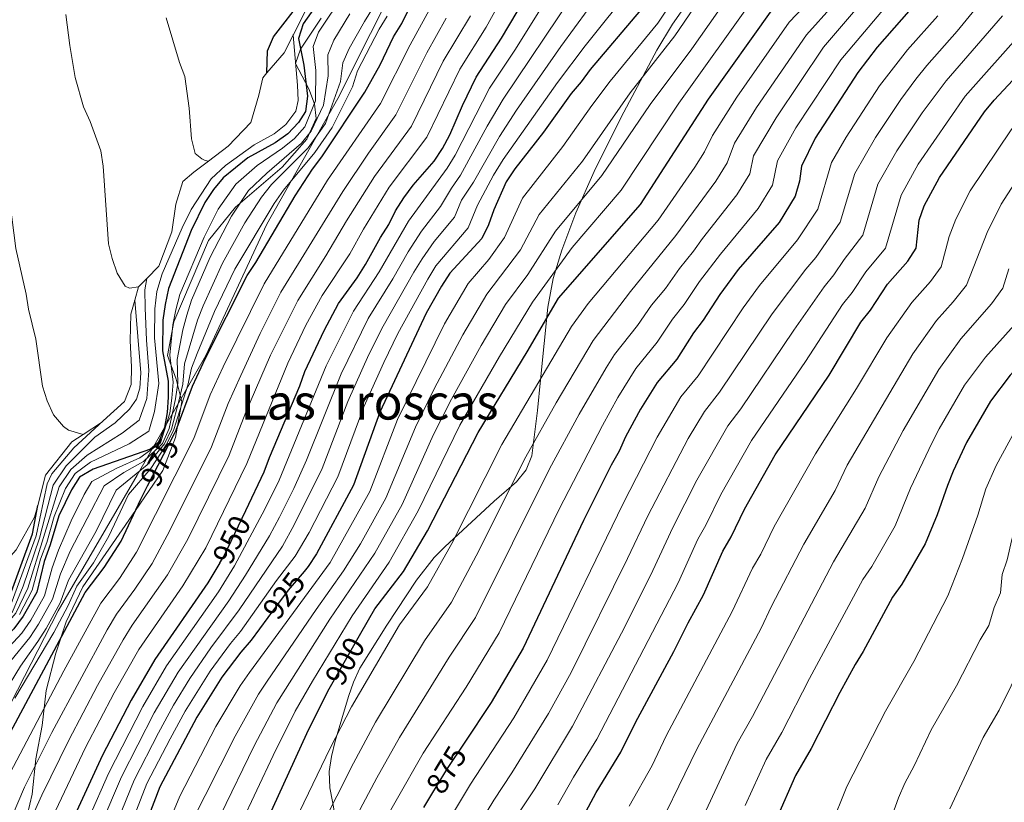
# Model space of a CAD drawing. Units: metres. Extents: x 566493 to 573374, y 4728752 to 4733448.
# Drawn here: x 571756 to 572079, y 4729583 to 4729840 of the extents above; entities that cross this region are included whole.
import ezdxf
from ezdxf.enums import TextEntityAlignment as Align

# ---------------------------------------------------------------- set-up
doc = ezdxf.new("R2010")
doc.units = ezdxf.units.M
doc.header["$MEASUREMENT"] = 0
for name, pattern in [('DGN Style 1', [51.5191624, 0.08572239999999999, -51.43344]), ('DGN Style 2', [85.7224, 51.43344, -34.28896]), ('DGN Style 3', [120.01136, 85.7224, -34.28896]), ('DGN Style 5', [60.00568, 25.71672, -34.28896]), ('DGN Style 7', [171.44480000000001, 77.15016, -34.28896, 25.71672, -34.28896])]:
    doc.linetypes.add(name, pattern=pattern)
for name, color, linetype, lineweight in [('Nivel 1', 7, 'Continuous', 0), ('Nivel 22', 7, 'Continuous', 0), ('Nivel 35', 7, 'Continuous', 0), ('Nivel 4', 7, 'Continuous', 0), ('Nivel 41', 7, 'Continuous', 0), ('Nivel 45', 7, 'Continuous', 0), ('Nivel 5', 7, 'Continuous', 0), ('Nivel 57', 7, 'Continuous', 0), ('Nivel 6', 7, 'Continuous', 0), ('Nivel 62', 7, 'Continuous', 0)]:
    doc.layers.add(name, color=color, linetype=linetype, lineweight=lineweight)
doc.styles.add('Style-Helvetica-Narrow-Oblique', font='txt')
doc.styles.add('Style-Times New Roman', font='txt')

msp = doc.modelspace()

# ---------------------------------------------------------------- linework, layer by layer
at = {"layer": 'Nivel 1', "color": 7, "linetype": 'Continuous', "lineweight": 0}
msp.add_polyline3d([(572028.6700000018, 4730266.869999999, 1024.29), (572017.9299999997, 4730223.43, 1024.38), (572000.7600000016, 4730174.460000001, 1020.81), (571983.3399999999, 4730125.23, 1016.39), (571966.8900000006, 4730080.85, 1011.1), (571950.4200000018, 4730038.109999999, 1003.96), (571936.3999999985, 4729991.59, 1001.06), (571922.8999999985, 4729945.32, 992.88), (571906.5899999999, 4729899.290000001, 984.7), (571881.9899999984, 4729856.470000001, 983.49), (571860.5700000003, 4729813.689999999, 983.72), (571837.2199999988, 4729772.41, 978.51), (571817.1999999993, 4729729.25, 975.41), (571794.6000000015, 4729690.01, 984.35), (571768.620000001, 4729645.41, 983.7900000000001), (571744.0700000003, 4729597.890000001, 983.03), (571727.6999999993, 4729545.24, 974.4200000000001), (571708.3200000003, 4729501.59, 972.99), (571682.2399999984, 4729454.82, 978.58), (571660.9400000013, 4729412.42, 977.39), (571642.5, 4729363.43, 992.02), (571623.8099999987, 4729314.449999999, 968.5)], dxfattribs=at)
at = {"layer": 'Nivel 22', "color": 30, "linetype": 'DGN Style 5', "lineweight": 30, "flags": 128}
for points, elevation in [([(571798.0399999991, 4729686.529999999), (571806.8299999982, 4729703.619999999)], 975.01), ([(571802.3399999999, 4729702.550000001), (571801.6499999985, 4729700.779999999), (571801.2699999996, 4729700.460000001)], 1000.01), ([(571821.75, 4729661.189999999), (571823.0300000012, 4729663.34), (571830.2699999996, 4729678.390000001)], 950.01), ([(571849.4200000018, 4729658.369999999), (571844.1799999997, 4729652.25), (571837.5199999996, 4729643.27)], 925.01), ([(571858.5599999987, 4729621.4), (571868.0599999987, 4729638.07)], 900.01), ([(571901.9800000004, 4729601.970000001), (571896.4200000018, 4729593.67), (571891.620000001, 4729585.779999999)], 875.01)]:
    msp.add_lwpolyline(points, dxfattribs=dict(at, elevation=elevation))
at = {"layer": 'Nivel 35', "color": 92, "linetype": 'DGN Style 3', "lineweight": 0}
msp.add_polyline3d([(571859.5300000012, 4729578.6, 893.69), (571858.7199999988, 4729582.84, 896.07), (571857.9400000013, 4729587.35, 897.47), (571857.6900000013, 4729592.67, 898.13), (571858.4100000001, 4729597.640000001, 898.59), (571859.6600000001, 4729602.630000001, 898.95), (571863.9699999988, 4729617.35, 899.77), (571865.6600000001, 4729622.060000001, 900.01), (571867.7800000012, 4729626.59, 900.21), (571876.6600000001, 4729640.73, 900.3100000000001), (571886.3200000003, 4729655.540000001, 899.49), (571892.1499999985, 4729663, 898.08), (571895.6099999994, 4729666.51, 897.2), (571911.879999999, 4729681.5, 892.8000000000001), (571919.1499999985, 4729687.77, 891.1), (571922.3999999985, 4729691.720000001, 890.77), (571924.2199999988, 4729696.390000001, 891.09), (571926.0700000003, 4729711.18, 893.51), (571927.120000001, 4729721.310000001, 896.22), (571929.5100000016, 4729745.15, 903.66), (571931.3000000007, 4729754.560000001, 906.1700000000001), (571934.0899999999, 4729763.9, 908.49), (571938.7399999984, 4729776.09, 911.12), (571944.7399999984, 4729789.73, 913.39), (571953.5399999991, 4729807.5, 915.4200000000001), (571965.3000000007, 4729829.540000001, 917.25), (571970.4200000018, 4729838.029999999, 917.59), (571973.25, 4729842.15, 917.47)], dxfattribs=at)
at = {"layer": 'Nivel 4', "color": 30, "linetype": 'Continuous', "lineweight": 30, "flags": 128}
for points, elevation in [([(571837.2399999984, 4729822.029999999), (571837.3900000006, 4729829.35), (571839.3900000006, 4729833.93), (571848.8999999985, 4729846.24), (571851.2800000012, 4729850.640000001), (571853.3999999985, 4729855.43), (571855.4699999988, 4729858.73)], 1025.01), ([(571857.8099999987, 4729850.57), (571849.1400000006, 4729838.140000001), (571847.6000000015, 4729833.359999999), (571849.3099999987, 4729824.619999999), (571850.5799999982, 4729814.41), (571849.9100000001, 4729809.4), (571847.6400000006, 4729805.790000001), (571844.1000000015, 4729802.01), (571839.8900000006, 4729799.09), (571830.9400000013, 4729794.130000001), (571822.8599999994, 4729787.640000001), (571819.6600000001, 4729783.800000001), (571816.8399999999, 4729779.5), (571812.379999999, 4729770.27), (571804.8399999999, 4729751.23), (571803.75, 4729746.02), (571803.0799999982, 4729740.91), (571802.9600000009, 4729730.77), (571804.8200000003, 4729720.82), (571804.7300000004, 4729715.609999999), (571804.4200000018, 4729710.540000001), (571803.5399999991, 4729705.619999999), (571802.3399999999, 4729702.550000001)], 1000.01), ([(571806.8299999982, 4729703.619999999), (571807.4299999997, 4729704.790000001), (571812.7899999991, 4729719.16), (571817.0799999982, 4729728.449999999), (571830.7600000016, 4729755.59), (571833.6000000015, 4729759.82), (571846.5300000012, 4729781.720000001), (571852.1400000006, 4729790.41), (571855.2199999988, 4729794.460000001), (571869.3900000006, 4729815.68), (571874.370000001, 4729824.710000001), (571878.8500000015, 4729833.939999999), (571881.5, 4729838.290000001), (571885.9600000009, 4729847.32)], 975.01), ([(571830.2699999996, 4729678.390000001), (571836.3599999994, 4729691.050000001), (571838.0199999996, 4729695.77), (571848.0599999987, 4729719.300000001), (571849.6600000001, 4729724.07), (571856.0100000016, 4729737.439999999), (571860.7800000012, 4729746.32), (571866.870000001, 4729754.779999999), (571869.620000001, 4729759.109999999), (571874.5399999991, 4729768.029999999), (571877.25, 4729772.290000001), (571879.4899999984, 4729776.76), (571882.1900000013, 4729780.99), (571885.2300000004, 4729785.220000001), (571892.1099999994, 4729793.050000001), (571894.870000001, 4729797.210000001), (571897.3299999982, 4729801.699999999), (571901.5100000016, 4729811.359999999), (571905.9699999988, 4729820.630000001), (571914.3200000003, 4729833.43), (571922.129999999, 4729846.84)], 950.01), ([(572051.2399999984, 4729845.939999999), (572037.6999999993, 4729830.529999999), (572031.3299999982, 4729822.24), (572017.3500000015, 4729800.609999999), (572012.7800000012, 4729791.460000001), (572012.1099999994, 4729786.51), (572010.7899999991, 4729781.609999999), (572005.4800000004, 4729772.949999999), (571992.0300000012, 4729757.49), (571986.0199999996, 4729749.33), (571980.5100000016, 4729740.869999999), (571977.370000001, 4729736.689999999), (571971.9100000001, 4729728.119999999), (571965.4499999993, 4729720.43), (571959.9800000004, 4729711.699999999), (571955.0199999996, 4729702.59), (571952.9200000018, 4729697.82), (571950.3399999999, 4729693.290000001), (571941.1600000001, 4729675.08), (571921.4200000018, 4729633.220000001), (571910.9200000018, 4729615.34)], 875.01), ([(572168.2100000009, 4729844.800000001), (572144.6099999994, 4729816.66), (572141.1999999993, 4729813), (572138.0899999999, 4729808.67), (572134.6799999997, 4729805.02), (572131.6600000001, 4729800.65), (572122.0399999991, 4729788.220000001), (572113.5100000016, 4729775.08), (572108.7600000016, 4729765.84), (572102.8399999999, 4729751.619999999), (572098.0599999987, 4729742.6), (572091.7600000016, 4729734.1), (572081.3099999987, 4729722.790000001), (572074.9200000018, 4729714.310000001)], 825.01), ([(571959.9699999988, 4729842.630000001), (571943.3900000006, 4729823.15), (571940.4800000004, 4729819.09), (571937.2100000009, 4729815.279999999), (571928.0899999999, 4729802.609999999), (571918.6400000006, 4729790.529999999), (571915.7800000012, 4729786.33), (571911.75, 4729777.050000001), (571910.0300000012, 4729772.130000001), (571907.8200000003, 4729767.640000001), (571897.2800000012, 4729756.34), (571894.5300000012, 4729752.08), (571889.5799999982, 4729743.189999999), (571874.2600000016, 4729710.710000001), (571865.6799999997, 4729686.73), (571853.5399999991, 4729664.15), (571850.8000000007, 4729659.970000001), (571849.4200000018, 4729658.369999999)], 925.01), ([(571868.0599999987, 4729638.07), (571872.6600000001, 4729646.15), (571882.0899999999, 4729658.35), (571889.9200000018, 4729671.67), (571906.6099999994, 4729704.029999999), (571922.6999999993, 4729730.449999999), (571933.0199999996, 4729748.060000001), (571959.9600000009, 4729778.84), (571982.2899999991, 4729813.390000001), (572003.1600000001, 4729842.790000001)], 900.01), ([(571940.370000001, 4729576.43), (571945.3900000006, 4729585.810000001), (571953.5199999996, 4729599.029999999), (571958.2800000012, 4729608.810000001), (571970.9400000013, 4729632.1), (571975.5500000007, 4729641.550000001), (571980.620000001, 4729650.699999999), (571987.0300000012, 4729665.07), (571989.7600000016, 4729669.720000001), (571994.1000000015, 4729678.869999999), (572004.1499999985, 4729696.65), (572021.870000001, 4729722.810000001), (572032.3200000003, 4729740.26), (572035.4699999988, 4729744.210000001), (572041.0599999987, 4729752.710000001), (572047.75, 4729760.290000001), (572050.4400000013, 4729764.52), (572051.5199999996, 4729773.66), (572053.120000001, 4729778.4), (572058.1499999985, 4729787.67), (572072.9299999997, 4729809.300000001), (572076.1400000006, 4729813.130000001), (572089.8299999982, 4729827.720000001)], 850.01), ([(572074.9200000018, 4729714.310000001), (572067.0399999991, 4729700.76), (572062.6400000006, 4729691.27), (572060.7300000004, 4729686.65), (572057.4400000013, 4729677.02), (572053.4800000004, 4729667.49), (572045.7300000004, 4729654.25), (572042.7399999984, 4729649.99), (572033.129999999, 4729632.08), (572030.4200000018, 4729627.83), (572025.3999999985, 4729618.66), (572015.9499999993, 4729600.290000001), (572010.8099999987, 4729591.369999999), (572004.5799999982, 4729577.189999999), (571989.8200000003, 4729538.210000001), (571987.3099999987, 4729532.26)], 825.01), ([(571801.2699999996, 4729700.460000001), (571798.9499999993, 4729698.57), (571780.1799999997, 4729691.970000001), (571775.6999999993, 4729689.33), (571773.0300000012, 4729685.15), (571768.8500000015, 4729676.630000001), (571766.0700000003, 4729667.140000001), (571764.0100000016, 4729661.6), (571761.6400000006, 4729651.529999999), (571757.1400000006, 4729643.73), (571754.0500000007, 4729639.5), (571746.7199999988, 4729632.52), (571740.6700000018, 4729624.220000001), (571738.1000000015, 4729619.92), (571736.9499999993, 4729610.43), (571736.1499999985, 4729594.1)], 1000.01), ([(571729.6700000018, 4729550.48), (571742.6900000013, 4729583.290000001), (571746.1000000015, 4729592.869999999), (571777.4699999988, 4729651.51), (571783.7699999996, 4729659.66), (571789.379999999, 4729668.33), (571795.7800000012, 4729682.15), (571798.0399999991, 4729686.529999999)], 975.01), ([(571730.7300000004, 4729632.59), (571739.4299999997, 4729636.869999999), (571744.9499999993, 4729639.050000001), (571748.5399999991, 4729642.41), (571751.25, 4729646.109999999), (571760.1900000013, 4729670.76), (571761.9200000018, 4729680.040000001)], 1025.01), ([(571821.75, 4729661.189999999), (571817.8500000015, 4729654.619999999), (571800.3599999994, 4729629.449999999), (571792.620000001, 4729616.109999999), (571783.2100000009, 4729598.040000001), (571774.6900000013, 4729579.550000001)], 950.01), ([(571837.5199999996, 4729643.27), (571832.0100000016, 4729635.85), (571828.6000000015, 4729631.92), (571822.4299999997, 4729623.630000001), (571814.1900000013, 4729610.57), (571802.0399999991, 4729587.68), (571794.7399999984, 4729568.5)], 925.01), ([(571722.4800000004, 4729309.540000001), (571731.2699999996, 4729334.23), (571735.3900000006, 4729349.15), (571749.9100000001, 4729385.85), (571756.5100000016, 4729399.66), (571764.1600000001, 4729412.82), (571773.8599999994, 4729430.59), (571779.9200000018, 4729439.359999999), (571792.1600000001, 4729467.93), (571796.8999999985, 4729482.26), (571799.7399999984, 4729492.33), (571822.2800000012, 4729549.9), (571827.1099999994, 4729559.060000001), (571835.1799999997, 4729572.130000001), (571850.3399999999, 4729605.199999999), (571857.2100000009, 4729619.029999999), (571858.5599999987, 4729621.4)], 900.01), ([(571910.9200000018, 4729615.34), (571901.9800000004, 4729601.970000001)], 875.01), ([(571891.620000001, 4729585.779999999), (571888.6099999994, 4729580.83)], 875.01)]:
    msp.add_lwpolyline(points, dxfattribs=dict(at, elevation=elevation))
at = {"layer": 'Nivel 5', "color": 30, "linetype": 'Continuous', "lineweight": 0, "flags": 128}
for points, elevation in [([(572048.6799999997, 4729685.689999999), (572055.5899999999, 4729700.449999999), (572058.0100000016, 4729705.17), (572066.3999999985, 4729719.5), (572073.2600000016, 4729728.779999999), (572083.5, 4729740.18), (572088.5399999991, 4729746.99), (572090.6999999993, 4729752.49), (572098.629999999, 4729770.199999999), (572104.6900000013, 4729780.9), (572113.5399999991, 4729793.93), (572123.9299999997, 4729806.82), (572126.9899999984, 4729811.09), (572130.4100000001, 4729814.83), (572133.5100000016, 4729819.08), (572140.879999999, 4729827.75), (572168.9100000001, 4729863.439999999)], 830.01), ([(571739.0399999991, 4729855.15), (571743.5500000007, 4729824.790000001), (571745.879999999, 4729814.93), (571748.8399999999, 4729804.949999999), (571752.1400000006, 4729784.949999999), (571754.7800000012, 4729764.359999999), (571758.1499999985, 4729749.380000001), (571758.9600000009, 4729744.439999999), (571761.3200000003, 4729734.68), (571763.5199999996, 4729719.23), (571764.9899999984, 4729714.41), (571767.1700000018, 4729709.82), (571770.3999999985, 4729706.01), (571772, 4729704.779999999), (571776.879999999, 4729703.33)], 1080.01), ([(571758.0399999991, 4729559.18), (571777.6700000018, 4729600.529999999), (571787.0899999999, 4729618.51), (571795.1700000018, 4729632.720000001), (571809.5799999982, 4729653.65), (571817.1400000006, 4729666.15), (571830.5799999982, 4729693.800000001), (571844.0399999991, 4729726.73), (571850.0199999996, 4729739.210000001), (571855.3399999999, 4729749.02), (571864.4400000013, 4729762.689999999), (571868.9400000013, 4729770.77), (571877.3500000015, 4729784.51), (571889.7800000012, 4729800.91), (571900.5399999991, 4729823.290000001), (571909.2199999988, 4729837.1), (571919.1000000015, 4729855.040000001)], 955.01), ([(571976.8200000003, 4729855.18), (571965.5899999999, 4729838.41), (571949.9600000009, 4729819.33), (571943.9299999997, 4729811.35), (571934.4600000009, 4729797.859999999), (571921.1999999993, 4729780.93), (571915.2899999991, 4729768.07), (571910.129999999, 4729760.800000001), (571903.370000001, 4729752.890000001), (571895.5799999982, 4729739.630000001), (571880.1400000006, 4729708.23), (571870.9800000004, 4729684.609999999), (571857.9699999988, 4729661.35), (571831.4499999993, 4729625.16), (571828.4499999993, 4729620.84), (571820.4699999988, 4729607.43), (571808.6700000018, 4729584.57), (571800.7100000009, 4729565.67)], 920.01), ([(571853.8299999982, 4729553.91), (571873.3000000007, 4729590.58), (571880.7399999984, 4729603.810000001), (571897.1400000006, 4729630.25), (571905.6900000013, 4729643.27), (571930.0399999991, 4729692.02), (571939.8200000003, 4729710), (571948.6799999997, 4729725.189999999), (571951.379999999, 4729729.609999999), (571958.9899999984, 4729739.1), (571963.5799999982, 4729745.75), (571968.1000000015, 4729751.27), (571972.7199999988, 4729757.85), (571977.370000001, 4729763.550000001), (571980.2800000012, 4729767.710000001), (571991.620000001, 4729782.029999999), (571995.8900000006, 4729788.9), (571997.0799999982, 4729794.810000001), (572004.4800000004, 4729807.35), (572020.0599999987, 4729830.460000001), (572039.7199999988, 4729853.630000001)], 885.01), ([(571877.2800000012, 4729851.949999999), (571869.2899999991, 4729838.949999999), (571864.2800000012, 4729830.08), (571862.120000001, 4729825.380000001), (571861.3599999994, 4729819.26), (571856.4200000018, 4729805.43), (571850.7699999996, 4729797.48), (571838.7399999984, 4729785.43), (571835.3999999985, 4729781.279999999), (571829.9499999993, 4729772.859999999), (571822.6700000018, 4729759.6), (571816.2399999984, 4729745.6), (571814.4499999993, 4729740.83), (571810.120000001, 4729726.529999999), (571809.6000000015, 4729719.83), (571808.4499999993, 4729714.74), (571805.870000001, 4729705.119999999), (571803.620000001, 4729700.27), (571797.9200000018, 4729693.359999999), (571787.75, 4729685.029999999), (571781.1700000018, 4729671.65), (571772.0899999999, 4729655.540000001), (571769.3000000007, 4729648.08), (571764.6700000018, 4729639.67), (571762.0199999996, 4729635.33), (571756.2600000016, 4729627.25), (571751.0100000016, 4729618.640000001)], 985.01), ([(571778.6999999993, 4729577.34), (571785.1799999997, 4729592.07), (571796.4200000018, 4729614.060000001), (571804.1900000013, 4729627.369999999), (571821.2800000012, 4729651.67), (571826.6099999994, 4729660.25), (571836.5399999991, 4729678.800000001), (571841.2199999988, 4729688.32), (571856.7100000009, 4729725.91), (571865.6400000006, 4729743.869999999), (571874.0899999999, 4729756.800000001), (571883.7300000004, 4729773.41), (571896.4299999997, 4729790.77), (571899.0500000007, 4729795.040000001), (571910.3900000006, 4729817.02), (571918.8999999985, 4729829.800000001), (571932.3299999982, 4729851.48)], 945.01), ([(571790.7300000004, 4729570.710000001), (571797.8299999982, 4729588.779999999), (571805.3999999985, 4729603.449999999), (571810.379999999, 4729612.540000001), (571818.5799999982, 4729625.619999999), (571825.2300000004, 4729634.710000001), (571828.5300000012, 4729638.67), (571840.379999999, 4729655.369999999), (571846.5399999991, 4729663.35), (571851.0599999987, 4729671.119999999), (571860.5399999991, 4729689.449999999), (571869.0199999996, 4729712.43), (571875.6600000001, 4729726.939999999), (571880.2199999988, 4729736.51), (571890.0300000012, 4729754.359999999), (571892.7300000004, 4729758.68), (571903.3099999987, 4729771.16), (571906.4400000013, 4729778.68), (571911.6000000015, 4729788.51), (571914.7699999996, 4729793.68), (571932.629999999, 4729818.91), (571941.7300000004, 4729830.939999999), (571957.6799999997, 4729850.890000001)], 930.01), ([(571982.5199999996, 4729850.85), (571971.2100000009, 4729834.189999999), (571956.5300000012, 4729815.51), (571940.8399999999, 4729793.1), (571926.629999999, 4729775.540000001), (571920.5399999991, 4729764.01), (571909.4699999988, 4729749.43), (571901.5899999999, 4729736.07), (571892.2100000009, 4729718.310000001), (571886.0199999996, 4729705.76), (571876.2899999991, 4729682.48), (571867.9800000004, 4729667.449999999), (571862.4100000001, 4729658.529999999), (571853.3500000015, 4729645.91), (571837.2800000012, 4729622.41), (571834.4800000004, 4729618.050000001), (571826.75, 4729604.290000001), (571812.0500000007, 4729575.130000001)], 915.01), ([(571991.8299999982, 4729851.41), (571976.8399999999, 4729829.970000001), (571963.1000000015, 4729811.68), (571947.2100000009, 4729788.35), (571932.0500000007, 4729770.140000001), (571922.9400000013, 4729755.890000001), (571915.5599999987, 4729745.98), (571907.6000000015, 4729732.51), (571897.879999999, 4729714.98), (571891.9100000001, 4729703.290000001), (571881.6000000015, 4729680.359999999), (571872.6799999997, 4729664.42), (571857.9400000013, 4729642.74), (571840.5100000016, 4729615.26), (571833.0300000012, 4729601.140000001), (571821.9200000018, 4729578.35)], 910.01), ([(571862.5500000007, 4729848.109999999), (571854.1799999997, 4729835.449999999), (571852.4400000013, 4729830.699999999), (571853.3200000003, 4729822.83), (571853.1799999997, 4729812.91), (571849.7100000009, 4729804.359999999), (571846.3200000003, 4729800.5), (571842.3399999999, 4729797.359999999), (571834.0599999987, 4729791.640000001), (571827.0399999991, 4729785.52), (571821.2100000009, 4729777.279999999), (571816.620000001, 4729768.18), (571808.6400000006, 4729749.35), (571807.3200000003, 4729744.290000001), (571806.3299999982, 4729739.310000001), (571805.3399999999, 4729729.35), (571806.4100000001, 4729720.49), (571805.9699999988, 4729715.32), (571805.370000001, 4729710.33), (571802.3099999987, 4729700.609999999), (571795.4800000004, 4729695.67), (571787.6600000001, 4729692.220000001), (571779.7199999988, 4729687.890000001), (571777.1400000006, 4729683.6), (571772.9600000009, 4729674.970000001), (571768.8099999987, 4729665.41), (571766.6999999993, 4729659.58), (571764.1900000013, 4729650.380000001), (571759.6499999985, 4729642.369999999), (571756.7100000009, 4729638.109999999), (571749.8999999985, 4729630.76)], 995.01), ([(571782.7100000009, 4729575.130000001), (571789.3999999985, 4729590.970000001), (571800.2199999988, 4729612.01), (571808.0199999996, 4729625.279999999), (571824.6999999993, 4729648.710000001), (571830.1999999993, 4729657.16), (571838.0399999991, 4729670.109999999), (571841.379999999, 4729676.24), (571846.0700000003, 4729685.58), (571850.2600000016, 4729694.91), (571861.629999999, 4729723.25), (571870.5, 4729741.42), (571878.5700000003, 4729754.49), (571883.629999999, 4729763.35), (571887.9699999988, 4729770.050000001), (571894.2699999996, 4729778.189999999), (571897.8200000003, 4729784.210000001), (571900.7600000016, 4729788.48), (571909.5899999999, 4729804.609999999), (571914.8200000003, 4729813.42), (571937.5199999996, 4729847.25)], 940.01), ([(571799.7699999996, 4729464.51), (571807.7699999996, 4729488.85), (571816.7199999988, 4729514.35), (571824.6600000001, 4729534.9), (571829.120000001, 4729545.52), (571842.2399999984, 4729567.65), (571857.9899999984, 4729600.32), (571865.0500000007, 4729613.949999999), (571880.8200000003, 4729640.85), (571889.9600000009, 4729653.32), (571897.9200000018, 4729667.6), (571914.4200000018, 4729700.029999999), (571937.3200000003, 4729738.800000001), (571942.7800000012, 4729746.310000001), (571965.7600000016, 4729773.75), (571977.75, 4729791.1), (571980.9800000004, 4729796.189999999), (571983.5500000007, 4729801.52), (571991.620000001, 4729814.09), (572008.7899999991, 4729838.68), (572018.2100000009, 4729848.710000001)], 895.01), ([(571997.4899999984, 4729847.1), (571972.5700000003, 4729812.07), (571953.5799999982, 4729783.6), (571937.4699999988, 4729764.75), (571924.4200000018, 4729746.779999999), (571913.6000000015, 4729728.949999999), (571900.620000001, 4729706.41), (571886.8999999985, 4729678.24), (571877.3900000006, 4729661.380000001), (571865.1799999997, 4729643.83), (571852.1700000018, 4729622.390000001), (571846.5300000012, 4729612.470000001), (571839.3099999987, 4729598), (571828.5500000007, 4729575.24)], 905.01), ([(571870.8299999982, 4729567.619999999), (571888.5799999982, 4729598.74), (571902.6600000001, 4729620.42), (571913.5599999987, 4729638.25), (571933.1999999993, 4729678.84), (571947.4200000018, 4729706.300000001), (571952.5199999996, 4729715.449999999), (571958.4200000018, 4729725.02), (571965.4499999993, 4729733.609999999), (571970.4800000004, 4729741.220000001), (571974.3000000007, 4729746.07), (571979.370000001, 4729753.59), (571986.1600000001, 4729762.6), (571998.5500000007, 4729777.49), (572003.3399999999, 4729785.25), (572004.9299999997, 4729793.140000001), (572010.9200000018, 4729803.98), (572025.6999999993, 4729826.35), (572045.4800000004, 4729849.779999999)], 880.01), ([(571807.379999999, 4729461.09), (571818.1099999994, 4729491.970000001), (571824.5899999999, 4729513.1), (571831.3599999994, 4729530.91), (571835.9600000009, 4729541.140000001), (571849.3000000007, 4729563.16), (571865.6400000006, 4729595.449999999), (571872.8900000006, 4729608.880000001), (571888.9800000004, 4729635.550000001), (571897.8200000003, 4729648.300000001), (571905.9299999997, 4729663.529999999), (571922.2300000004, 4729696.02), (571932.2100000009, 4729713.710000001), (571944.3500000015, 4729734.210000001), (571956.6900000013, 4729750.290000001), (571971.5700000003, 4729768.65), (571984.6799999997, 4729786.560000001), (571988.4400000013, 4729792.550000001), (571990.8599999994, 4729799.01), (571998.0500000007, 4729810.720000001), (572014.4299999997, 4729834.57), (572023.0799999982, 4729844.16)], 890.01), ([(572071.8299999982, 4729845.4), (572063.9400000013, 4729835.73), (572053.9699999988, 4729824.52), (572050.3900000006, 4729819.99), (572045.4400000013, 4729813.359999999), (572037.1700000018, 4729800.85), (572030.3200000003, 4729789.040000001), (572025.5700000003, 4729773.08), (572017.4800000004, 4729761.449999999), (572014.25, 4729757.609999999), (572003.2100000009, 4729742.91), (571985.9299999997, 4729717.189999999), (571980.9299999997, 4729710.92), (571975.6000000015, 4729702.050000001), (571962.3200000003, 4729676.640000001), (571955.6600000001, 4729662.609999999), (571937.120000001, 4729625.210000001), (571929.6999999993, 4729611.779999999), (571917.6999999993, 4729592.290000001), (571911.7199999988, 4729583.300000001), (571894.2100000009, 4729554.43)], 865.01), ([(572030.8999999985, 4729718.4), (572040.8399999999, 4729735.07), (572049.1099999994, 4729746.720000001), (572055.1999999993, 4729753.59), (572058.6999999993, 4729758.439999999), (572061.3200000003, 4729768.369999999), (572063.4800000004, 4729774.040000001), (572068.2699999996, 4729783.300000001), (572081.6600000001, 4729803.4), (572088.0599999987, 4729811.060000001), (572097.5799999982, 4729821.51), (572106.6900000013, 4729832.550000001), (572116.6999999993, 4729845.529999999)], 845.01), ([(571734.9100000001, 4729547.880000001), (571751.8200000003, 4729590.210000001), (571770.5, 4729625.73), (571782.620000001, 4729647.92), (571788.8000000007, 4729656.09), (571794.4200000018, 4729664.66), (571813.2199999988, 4729702.050000001), (571818.620000001, 4729716.32), (571822.8399999999, 4729725.59), (571836.2800000012, 4729752.84), (571857.1600000001, 4729786.790000001), (571874.4899999984, 4729811.99), (571884.2699999996, 4729831.279999999), (571891.0500000007, 4729843.65)], 970.01), ([(571752.7899999991, 4729561.65), (571763.2600000016, 4729584.880000001), (571772.1400000006, 4729603.029999999), (571781.5599999987, 4729620.92), (571789.9800000004, 4729635.98), (571792.9200000018, 4729640.74), (571804.5300000012, 4729657.32), (571811.25, 4729668.970000001), (571824.7899999991, 4729696.550000001), (571830.2800000012, 4729710.65), (571838.4200000018, 4729729.390000001), (571847.3299999982, 4729747.34), (571856.6099999994, 4729761.960000001), (571863.3299999982, 4729773.51), (571872.5100000016, 4729788.040000001), (571884.6799999997, 4729804.6), (571895.120000001, 4729825.949999999), (571904.1099999994, 4729840.77)], 960.01), ([(571864.5100000016, 4729841.460000001), (571859.2300000004, 4729832.77), (571857.2800000012, 4729828.040000001), (571857.3399999999, 4729821.050000001), (571855.7699999996, 4729811.42), (571851.7800000012, 4729802.92), (571848.5500000007, 4729798.99), (571837.1799999997, 4729789.16), (571831.2199999988, 4729783.4), (571825.5799999982, 4729775.07), (571818.629999999, 4729761.609999999), (571812.4400000013, 4729747.470000001), (571810.879999999, 4729742.560000001), (571809.5799999982, 4729737.710000001), (571807.7300000004, 4729727.939999999), (571808.0100000016, 4729720.16), (571807.2100000009, 4729715.029999999), (571805.0899999999, 4729705.290000001), (571802.9600000009, 4729700.439999999), (571796.6999999993, 4729694.51), (571790.2699999996, 4729690.82), (571783.7399999984, 4729686.460000001), (571772.6099999994, 4729665.040000001), (571769.3999999985, 4729657.560000001), (571766.7399999984, 4729649.23), (571762.1600000001, 4729641.02), (571759.3599999994, 4729636.720000001), (571753.0799999982, 4729629.01)], 990.01), ([(571876.7600000016, 4729840.74), (571874.0700000003, 4729836.449999999), (571866.9600000009, 4729822.720000001), (571865.379999999, 4729817.470000001), (571858.6000000015, 4729804.1), (571852.9899999984, 4729795.970000001), (571842.629999999, 4729783.57), (571839.5899999999, 4729779.16), (571826.7100000009, 4729757.6), (571820.0300000012, 4729743.720000001), (571814.2699999996, 4729729.939999999), (571812.5, 4729725.109999999), (571811.1999999993, 4729719.49), (571806.6499999985, 4729704.960000001), (571804.2800000012, 4729700.109999999), (571799.1400000006, 4729692.199999999), (571791.7600000016, 4729683.59), (571785.2699999996, 4729669.99), (571780.2300000004, 4729661.16), (571774.7800000012, 4729653.529999999), (571771.8500000015, 4729646.93), (571767.1799999997, 4729638.310000001), (571754.4499999993, 4729616.779999999)], 980.01), ([(571795.0500000007, 4729751.84), (571792.129999999, 4729751.35), (571790.6999999993, 4729752.060000001), (571788.0399999991, 4729756.290000001), (571786.3399999999, 4729761.1), (571785.1799999997, 4729765.960000001), (571783.4699999988, 4729791.390000001), (571782.629999999, 4729796.43), (571779.1700000018, 4729806.140000001), (571776.9499999993, 4729810.91), (571774.1799999997, 4729820.58), (571772.4499999993, 4729831.050000001), (571771.1900000013, 4729841.25)], 1085.01), ([(571786.7199999988, 4729572.92), (571793.6099999994, 4729589.880000001), (571801.5899999999, 4729605.43), (571806.5599999987, 4729614.51), (571811.8599999994, 4729623.199999999), (571818.8099999987, 4729633.290000001), (571828.129999999, 4729645.76), (571842.2899999991, 4729666.73), (571846.2199999988, 4729673.68), (571855.3999999985, 4729692.18), (571863.7800000012, 4729714.15), (571870.75, 4729729.57), (571875.3599999994, 4729738.960000001), (571885.5300000012, 4729756.640000001), (571888.1799999997, 4729761.02), (571892.2100000009, 4729766.699999999), (571898.7899999991, 4729774.67), (571901.1400000006, 4729780.32), (571905.0899999999, 4729786.199999999), (571913.629999999, 4729801.23), (571919.2399999984, 4729809.810000001), (571933.7800000012, 4729830.720000001), (571942.7199999988, 4729843.029999999)], 935.01), ([(572057.5899999999, 4729840.83), (572047.6600000001, 4729829.59), (572038.3900000006, 4729817.800000001), (572027.4800000004, 4729800.91), (572022.7199999988, 4729792.59), (572018.1799999997, 4729777.35), (572011.4800000004, 4729767.199999999), (571999.0199999996, 4729752.27), (571993.6999999993, 4729744.880000001), (571978.9200000018, 4729722.65), (571973.1900000013, 4729715.67), (571965.379999999, 4729702.49), (571954.0799999982, 4729680.5), (571929.2699999996, 4729629.220000001), (571918.3399999999, 4729610.290000001), (571904.0700000003, 4729588.49), (571886.1999999993, 4729558.76)], 870.01), ([(572078.8999999985, 4729840.779999999), (572060.2899999991, 4729819.449999999), (572052.5, 4729808.93), (572044.1600000001, 4729796.460000001), (572037.9200000018, 4729785.5), (572032.9699999988, 4729768.82), (572026.8200000003, 4729760.800000001), (572023.4699999988, 4729755.710000001), (572020.2699999996, 4729751.83), (572010.2899999991, 4729737.640000001), (571992.9400000013, 4729711.720000001), (571988.6700000018, 4729706.16), (571978.4699999988, 4729688.359999999), (571970.5500000007, 4729672.790000001), (571963.9800000004, 4729658.640000001), (571954.7600000016, 4729640.25), (571937.6400000006, 4729607.529999999), (571925.25, 4729587), (571919.3599999994, 4729578.119999999)], 860.01), ([(572074.370000001, 4729640.68), (572076.0599999987, 4729646.550000001), (572078.1799999997, 4729651.4), (572078.7899999991, 4729657.4), (572080.4299999997, 4729662.15), (572081.870000001, 4729668.85), (572086.1000000015, 4729684.369999999), (572088.629999999, 4729690.109999999), (572095.3500000015, 4729702.58), (572099.1900000013, 4729707.67), (572110.8200000003, 4729720.59), (572114.9699999988, 4729726.689999999), (572121.1099999994, 4729737.449999999), (572129.3399999999, 4729756.27), (572133.1000000015, 4729763.689999999), (572145.120000001, 4729781.060000001), (572169.620000001, 4729812.4), (572183.6999999993, 4729828.24), (572195.8000000007, 4729840.939999999)], 815.01), ([(571747.5399999991, 4729564.119999999), (571757.5399999991, 4729587.540000001), (571766.6000000015, 4729605.52), (571784.7899999991, 4729639.25), (571787.7699999996, 4729644.33), (571793.8299999982, 4729652.51), (571799.4800000004, 4729660.99), (571805.3599999994, 4729671.779999999), (571819, 4729699.300000001), (571824.4499999993, 4729713.48), (571828.6000000015, 4729722.73), (571835.0199999996, 4729736.540000001), (571841.8099999987, 4729750.09), (571862.1799999997, 4729783.17), (571870.5599999987, 4729795.75), (571879.5799999982, 4729808.290000001), (571889.6999999993, 4729828.609999999), (571896.1499999985, 4729839.99)], 965.01), ([(571804.1600000001, 4729840.189999999), (571808.5, 4729825.52), (571810.3000000007, 4729820.85), (571811.6700000018, 4729810.5), (571812.4600000009, 4729800.41), (571813.6799999997, 4729795.560000001), (571815.8299999982, 4729793.880000001), (571816.9400000013, 4729793.27), (571818.0199999996, 4729793.08)], 1090.01), ([(571845.8000000007, 4729834.42), (571847.2699999996, 4729818.01), (571847.4499999993, 4729813.01), (571846.7100000009, 4729809.5), (571843.4800000004, 4729805.09), (571839.5599999987, 4729802.01), (571833.0599999987, 4729798.4), (571823.6400000006, 4729791.67), (571818.9200000018, 4729787.26), (571812.379999999, 4729777.189999999), (571809.4299999997, 4729771.23), (571802.8500000015, 4729756.109999999), (571801.0599999987, 4729750.24), (571800.3599999994, 4729744.619999999), (571800.3399999999, 4729735.109999999), (571801.6900000013, 4729720.07), (571800.3000000007, 4729710.91), (571798.4499999993, 4729704.4), (571791.9499999993, 4729700.279999999), (571779.3000000007, 4729694.310000001), (571774.2399999984, 4729690.57), (571771.0300000012, 4729685.66), (571767.2899999991, 4729676.42), (571764.8999999985, 4729667.859999999), (571762.8500000015, 4729662.380000001), (571760.1499999985, 4729652.189999999), (571755.9699999988, 4729644.199999999)], 1005.01), ([(572085.9699999988, 4729836.16), (572066.6099999994, 4729814.369999999), (572051.1499999985, 4729792.060000001), (572045.5199999996, 4729781.949999999), (572040.3599999994, 4729764.560000001), (572033.9400000013, 4729756.75), (572029.4699999988, 4729749.960000001), (572026.3000000007, 4729746.040000001), (572014.1499999985, 4729727.27), (571996.4100000001, 4729701.4), (571986.2800000012, 4729683.609999999), (571981.4200000018, 4729673.540000001), (571978.7899999991, 4729668.93), (571972.3000000007, 4729654.67), (571945.5799999982, 4729603.279999999), (571937.9400000013, 4729590.880000001), (571932.8099999987, 4729581.710000001)], 855.01), ([(571962.5100000016, 4729567.380000001), (571978.4899999984, 4729600), (571999.5799999982, 4729639.790000001), (572002.9800000004, 4729647.029999999), (572013.5599999987, 4729667.32), (572023.879999999, 4729684.99), (572027.8200000003, 4729693.24), (572049.3599999994, 4729729.880000001), (572057.1600000001, 4729740.74), (572062.6400000006, 4729746.880000001), (572066.9699999988, 4729752.35), (572073.8399999999, 4729769.68), (572078.3900000006, 4729778.939999999), (572090.3900000006, 4729797.51)], 840.01), ([(571966.75, 4729548.23), (571991.7100000009, 4729601.859999999), (571996.6999999993, 4729610.73), (572023.2800000012, 4729661.540000001), (572033.75, 4729679.15), (572038.25, 4729689.460000001), (572046.2300000004, 4729704.67), (572057.879999999, 4729724.689999999), (572065.2100000009, 4729734.76), (572075.2300000004, 4729746.27), (572079.0100000016, 4729751.369999999), (572080.9100000001, 4729757.779999999)], 835.01), ([(571797.7399999984, 4729754.59), (571797.0899999999, 4729750.790000001), (571797.1900000013, 4729744.890000001), (571797.6600000001, 4729734.310000001), (571798.4800000004, 4729724.32), (571797.8000000007, 4729715.140000001), (571795.25, 4729708.029999999), (571789.6400000006, 4729703.74), (571778.1799999997, 4729696.58), (571772.7699999996, 4729691.800000001), (571769.0300000012, 4729686.17), (571758.6700000018, 4729652.859999999), (571754.7899999991, 4729644.68), (571748.2399999984, 4729637.25), (571742.0399999991, 4729631.83), (571735.1799999997, 4729623.99), (571734.2800000012, 4729621.27), (571732.3200000003, 4729610.35)], 1010.01), ([(571793.8399999999, 4729747.5), (571795.7899999991, 4729723.550000001), (571795.4299999997, 4729718.57), (571794.3299999982, 4729714.9), (571792.0599999987, 4729711.65), (571787.3299999982, 4729707.199999999), (571780.7199999988, 4729702.470000001), (571775.4100000001, 4729697.220000001), (571771.3099999987, 4729693.040000001), (571767.0300000012, 4729686.67), (571762.5399999991, 4729669.310000001), (571757.1900000013, 4729653.52), (571753.6099999994, 4729645.16), (571747.1400000006, 4729637.85), (571741.1700000018, 4729633.51), (571735.5399999991, 4729627.220000001), (571732.8399999999, 4729623.74), (571730.5500000007, 4729618.67)], 1015.01), ([(571956.1700000018, 4729581.279999999), (571963.7300000004, 4729594.66), (571968.379999999, 4729604.41), (571990.1000000015, 4729645.25), (571996.75, 4729659.41), (571999.4100000001, 4729664.01), (572003.8299999982, 4729673.09), (572017.3900000006, 4729697.01), (572030.8999999985, 4729718.4)], 845.01), ([(572085.1400000006, 4729708.439999999), (572076.7800000012, 4729693.17), (572073.4200000018, 4729685.51), (572070.7600000016, 4729676.810000001), (572065.6900000013, 4729662.67), (572060.8900000006, 4729650.4), (572049.6900000013, 4729628.790000001), (572040.4299999997, 4729612.52), (572027.7399999984, 4729587.73), (572022.379999999, 4729574.4)], 820.01), ([(571730.6600000001, 4729627.16), (571734.8200000003, 4729630.73), (571740.3000000007, 4729635.189999999), (571746.0399999991, 4729638.449999999), (571752.4299999997, 4729645.630000001), (571761.370000001, 4729670.040000001), (571765.0300000012, 4729687.18), (571766.6099999994, 4729690.460000001), (571773.8200000003, 4729698.970000001), (571783.4699999988, 4729707.790000001)], 1020.01), ([(571994.370000001, 4729581.560000001), (572001.2600000016, 4729596.609999999), (572006.3299999982, 4729605.51), (572015.4299999997, 4729623.24), (572033.0100000016, 4729655.76), (572035.8900000006, 4729660.040000001), (572043.620000001, 4729673.32), (572048.6799999997, 4729685.689999999)], 830.01), ([(572040.1799999997, 4729571.609999999), (572044.6600000001, 4729584.1), (572046.7399999984, 4729588.92), (572049.7899999991, 4729594.540000001), (572055.4600000009, 4729606.369999999), (572063.7300000004, 4729620.800000001), (572071.5, 4729635.92), (572074.370000001, 4729640.68)], 815.01), ([(572089.5799999982, 4729636.76), (572077.7699999996, 4729612.82), (572072.4899999984, 4729603.890000001), (572061.5899999999, 4729580.460000001)], 810.01)]:
    msp.add_lwpolyline(points, dxfattribs=dict(at, elevation=elevation))
at = {"layer": 'Nivel 57', "color": 92, "linetype": 'DGN Style 3', "lineweight": 0}
msp.add_polyline3d([(571973.25, 4729842.15, 917.47), (571970.4200000018, 4729838.029999999, 917.59), (571965.3000000007, 4729829.540000001, 917.25), (571953.5399999991, 4729807.5, 915.4200000000001), (571944.7399999984, 4729789.73, 913.39), (571938.7399999984, 4729776.09, 911.12), (571934.0899999999, 4729763.9, 908.49), (571931.3000000007, 4729754.560000001, 906.1700000000001), (571929.5100000016, 4729745.15, 903.66), (571927.120000001, 4729721.310000001, 896.22), (571926.0700000003, 4729711.18, 893.51), (571924.2199999988, 4729696.390000001, 891.09), (571922.3999999985, 4729691.720000001, 890.77), (571919.1499999985, 4729687.77, 891.1), (571911.879999999, 4729681.5, 892.8000000000001), (571895.6099999994, 4729666.51, 897.2), (571892.1499999985, 4729663, 898.08), (571886.3200000003, 4729655.540000001, 899.49), (571876.6600000001, 4729640.73, 900.3100000000001), (571867.7800000012, 4729626.59, 900.21), (571865.6600000001, 4729622.060000001, 900.01), (571863.9699999988, 4729617.35, 899.77), (571859.6600000001, 4729602.630000001, 898.95), (571858.4100000001, 4729597.640000001, 898.59), (571857.6900000013, 4729592.67, 898.13), (571857.9400000013, 4729587.35, 897.47), (571858.7199999988, 4729582.84, 896.07), (571859.5300000012, 4729578.6, 893.69)], dxfattribs=at)
at = {"layer": 'Nivel 6', "color": 30, "linetype": 'DGN Style 7', "lineweight": 0, "extrusion": (-0.1217192816898217, -0.1244342099059516, 0.9847337426279226), "elevation": -657072.9897580025, "flags": 128}
msp.add_lwpolyline([(-2898596.528362593, 3723425.368700977), (-2898596.528362593, 3723429.275233969)], dxfattribs=at)
at = {"layer": 'Nivel 6', "color": 30, "linetype": 'DGN Style 7', "lineweight": 0, "extrusion": (-0.0196176911719331, -0.07036428073238812, 0.9973284384745561), "elevation": -342940.7935863688, "flags": 128}
msp.add_lwpolyline([(-719430.8415775634, 4697049.250538774), (-719430.8415775634, 4697053.768126626)], dxfattribs=at)
at = {"layer": 'Nivel 6', "color": 30, "linetype": 'DGN Style 7', "lineweight": 0, "extrusion": (-0.2636836411196984, 0.2539922118063471, 0.9305691235730841), "elevation": 1051544.568473087, "flags": 128}
msp.add_lwpolyline([(-3803087.903440122, -2669793.995017176), (-3803094.860901445, -2669792.274252241), (-3803095.687409665, -2669792.219624782)], dxfattribs=at)
at = {"layer": 'Nivel 6', "color": 30, "linetype": 'DGN Style 7', "lineweight": 0}
for points in [[(571845.8000000007, 4729834.42, 1092.95), (571852.2899999991, 4729847.17, 1094.04), (571852.9200000018, 4729848.41, 1094.15), (571853.2699999996, 4729849.83, 1094.19), (571854.1999999993, 4729853.6, 1094.31), (571855.1400000006, 4729857.380000001, 1094.42), (571855.4699999988, 4729858.73, 1094.46), (571855.6600000001, 4729859.49, 1094.49), (571855.6999999993, 4729860.689999999, 1094.52), (571855.9100000001, 4729868, 1094.74)], [(571818.0199999996, 4729793.08, 1089.69), (571824.4699999988, 4729798, 1090.08), (571831.9800000004, 4729805.790000001, 1091.09), (571834.5799999982, 4729814.73, 1091.09), (571835.8999999985, 4729820.439999999, 1092.11), (571837.2399999984, 4729822.029999999, 1092.18), (571842.870000001, 4729828.66, 1092.45), (571845.8000000007, 4729834.42, 1092.95)], [(571797.7399999984, 4729754.59, 1085.67), (571801.6900000013, 4729758.630000001, 1086.68), (571805.9400000013, 4729769.92, 1087.02), (571807.2899999991, 4729779.01, 1087.7), (571809.5599999987, 4729786.439999999, 1088.38), (571813.2399999984, 4729789.439999999, 1089.4), (571818.0199999996, 4729793.08, 1089.69)], [(571783.4699999988, 4729707.790000001, 1080.6), (571790.3900000006, 4729714.220000001, 1080.92), (571792.6000000015, 4729719.77, 1081.59), (571792.7600000016, 4729725.560000001, 1082.27), (571792.3399999999, 4729734.09, 1083.63), (571792.5399999991, 4729742.9, 1084.31), (571793.8399999999, 4729747.5, 1084.66)], [(571751.4600000009, 4729661.609999999, 1074.46), (571754.8099999987, 4729665.460000001, 1075.15), (571760.9100000001, 4729676.15, 1075.83), (571761.9200000018, 4729680.040000001, 1076.21), (571764.4899999984, 4729690.01, 1077.19), (571773.1900000013, 4729700.92, 1079.56), (571776.879999999, 4729703.33, 1079.95)]]:
    msp.add_polyline3d(points, dxfattribs=at)
at = {"layer": 'Nivel 6', "color": 30, "linetype": 'DGN Style 2', "lineweight": 0}
msp.add_polyline3d([(571855.0199999996, 4729840.07, 991.14), (571848.2600000016, 4729829.9, 991.14), (571846.6600000001, 4729825.16, 989.78), (571850.9899999984, 4729816.790000001, 984.35), (571852.8500000015, 4729811.93, 983), (571853.3900000006, 4729807.040000001, 982.66), (571850.3000000007, 4729800.32, 982.66), (571842.1999999993, 4729791.1, 983.33), (571826.8599999994, 4729778.01, 983.6700000000001), (571817.9899999984, 4729767, 983.33), (571806.629999999, 4729740.380000001, 982.32), (571804.5199999996, 4729729.310000001, 980.28), (571807.4100000001, 4729721.540000001, 977.23), (571809.2399999984, 4729714.1, 974.85), (571807.1400000006, 4729702.32, 973.83), (571803.0599999987, 4729691.57, 974.1700000000001), (571794.0399999991, 4729678.42, 975.19), (571776.7899999991, 4729653.290000001, 975.53), (571771.3000000007, 4729641.810000001, 974.1700000000001), (571767.8399999999, 4729631.52, 972.48), (571764.6799999997, 4729619.279999999, 970.1), (571763.370000001, 4729607.779999999, 967.73), (571761.3399999999, 4729596.890000001, 965.35), (571760.129999999, 4729585.300000001, 962.98), (571756.3200000003, 4729569.310000001, 960.6)], dxfattribs=at)
at = {"layer": 'Nivel 62', "color": 131, "linetype": 'DGN Style 1', "lineweight": 30, "flags": 128}
for points, elevation in [([(571845.8000000007, 4729834.42), (571843.8000000007, 4729836.42), (571847.8000000007, 4729836.42), (571847.8000000007, 4729832.42), (571843.8000000007, 4729832.42), (571843.8000000007, 4729836.42)], 1092.95), ([(571845.8000000007, 4729834.42), (571843.8000000007, 4729836.42), (571847.8000000007, 4729836.42), (571847.8000000007, 4729832.42), (571843.8000000007, 4729832.42), (571843.8000000007, 4729836.42)], 1092.95), ([(571837.2399999984, 4729822.029999999), (571835.2399999984, 4729824.029999999), (571839.2399999984, 4729824.029999999), (571839.2399999984, 4729820.029999999), (571835.2399999984, 4729820.029999999), (571835.2399999984, 4729824.029999999)], 1025.01), ([(571797.7399999984, 4729754.59), (571795.7399999984, 4729756.59), (571799.7399999984, 4729756.59), (571799.7399999984, 4729752.59), (571795.7399999984, 4729752.59), (571795.7399999984, 4729756.59)], 1010.01), ([(571793.8399999999, 4729747.5), (571791.8399999999, 4729749.5), (571795.8399999999, 4729749.5), (571795.8399999999, 4729745.5), (571791.8399999999, 4729745.5), (571791.8399999999, 4729749.5)], 1015.01), ([(571783.4699999988, 4729707.790000001), (571781.4699999988, 4729709.790000001), (571785.4699999988, 4729709.790000001), (571785.4699999988, 4729705.790000001), (571781.4699999988, 4729705.790000001), (571781.4699999988, 4729709.790000001)], 1020.01), ([(571761.9200000018, 4729680.040000001), (571759.9200000018, 4729682.040000001), (571763.9200000018, 4729682.040000001), (571763.9200000018, 4729678.040000001), (571759.9200000018, 4729678.040000001), (571759.9200000018, 4729682.040000001)], 1025.01)]:
    msp.add_lwpolyline(points, dxfattribs=dict(at, elevation=elevation))

# ---------------------------------------------------------------- texts
at = {"layer": 'Nivel 41', "color": 7, "linetype": 'Continuous', "lineweight": 0, "style": 'Style-Helvetica-Narrow-Oblique'}
for s, height, rotation, p in [('975', 6.9999, 62.76770745875771, (571801.9815510064, 4729694.210222527, 975.01)), ('950', 6.9999, 64.30826449654505, (571825.6624670587, 4729668.822658693, 950.01)), ('925', 6.99996, 53.44368138981994, (571842.8271103948, 4729650.425721765, 925.01)), ('900', 6.9999, 60.32295017463285, (571862.8679430857, 4729628.949849701, 900.01)), ('875', 6.99996, 58.68843795906682, (571896.1704902798, 4729593.248969384, 875.01))]:
    msp.add_text(s, height=height, rotation=rotation, dxfattribs=at).set_placement(p, align=Align.MIDDLE_CENTER)
at = {"layer": 'Nivel 45', "color": 7, "linetype": 'Continuous', "lineweight": 0, "style": 'Style-Times New Roman'}
msp.add_text('Las Troscas', height=11.49996, dxfattribs=at).set_placement((571870.9495300613, 4729713.989979999, 929.02), align=Align.MIDDLE_CENTER)

doc.saveas('drawing.dxf')
